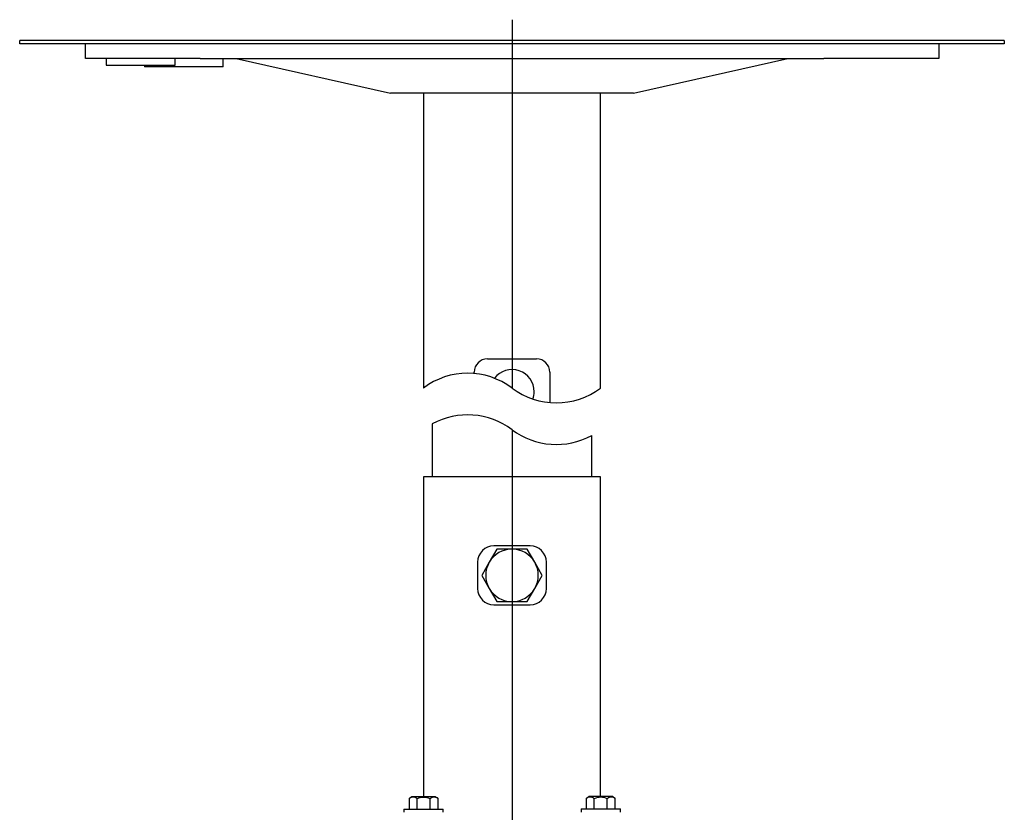
# Model space of a CAD drawing. Extents: x 27 to 807, y 515 to 1043.
# Drawn here: x 507 to 807, y 802 to 1043 of the extents above; entities that cross this region are included whole.
import ezdxf
from ezdxf.lldxf.tags import DXFTag

# ---------------------------------------------------------------- set-up
doc = ezdxf.new("R2010")
doc.units = 0
doc.layers.get('0').update_dxf_attribs({"linetype": 'CONTINUOUS'})
for name, color, linetype in [('21_CEILING_1_001', 7, 'CONTINUOUS'), ('DEFAULT', 7, 'CONTINUOUS'), ('DV1_デフォルト', 7, 'CONTINUOUS'), ('DV2_デフォルト', 7, 'CONTINUOUS'), ('PART16_001_SEP-0', 7, 'CONTINUOUS'), ('PART17_001_SEP-0', 7, 'CONTINUOUS'), ('PART18_001_SEP-0', 7, 'CONTINUOUS'), ('PART19_001_SEP-0', 7, 'CONTINUOUS'), ('PART23_001_SEP-0', 7, 'CONTINUOUS'), ('PART28_001_SEP-0', 7, 'CONTINUOUS'), ('PART34_001_SEP-0', 7, 'CONTINUOUS'), ('組図_25', 7, 'CONTINUOUS'), ('ﾃﾞﾌｫﾙﾄ', 7, 'CONTINUOUS')]:
    doc.layers.add(name, color=color, linetype=linetype)
tags = doc.linetypes.add('CENTER2', pattern=[28.575, 19.05, -3.175, 3.175, -3.175]).pattern_tags.tags
tags[10:11] = [DXFTag(74, 4), DXFTag(75, 0), DXFTag(340, '0'), DXFTag(46, 0.0), DXFTag(50, 0.0), DXFTag(44, 0.0), DXFTag(45, 0.0)]
tags[8:9] = [DXFTag(74, 4), DXFTag(75, 0), DXFTag(340, '0'), DXFTag(46, 0.0), DXFTag(50, 0.0), DXFTag(44, 0.0), DXFTag(45, 0.0)]
tags[6:7] = [DXFTag(74, 4), DXFTag(75, 0), DXFTag(340, '0'), DXFTag(46, 0.0), DXFTag(50, 0.0), DXFTag(44, 0.0), DXFTag(45, 0.0)]
tags[4:5] = [DXFTag(74, 4), DXFTag(75, 0), DXFTag(340, '0'), DXFTag(46, 0.0), DXFTag(50, 0.0), DXFTag(44, 0.0), DXFTag(45, 0.0)]

# ---------------------------------------------------------------- blocks, each defined once
blk = doc.blocks.new('SE1')
at = {"color": 7, "linetype": 'CONTINUOUS'}
for centre, start, end in [((643.9, 900.25), 53.1301, 118.6854), ((670.9, 936.25), 233.1301, 298.6854)]:
    blk.add_arc(centre, 22.5, start, end, dxfattribs=at)
blk = doc.blocks.new('SE2')
at = {"color": 7, "linetype": 'CONTINUOUS'}
for centre, start, end in [((643.9, 912.95), 53.1301, 126.8699), ((670.9, 948.95), 233.1301, 306.8699)]:
    blk.add_arc(centre, 22.5, start, end, dxfattribs=at)
blk = doc.blocks.new('SE')
for name in ['SE2', 'SE1']:
    blk.add_blockref(name, (0, 0))
blk = doc.blocks.new('SE6')
at = {"layer": '21_CEILING_1_001', "color": 7, "linetype": 'CONTINUOUS'}
for p, q in [((807.4, 1036.81), (507.4, 1036.81)), ((507.4, 1035.81), (507.4, 1036.81)), ((807.4, 1035.81), (507.4, 1035.81)), ((807.4, 1036.81), (807.4, 1035.81))]:
    blk.add_line(p, q, dxfattribs=at)
at = {"layer": 'DV2_デフォルト', "color": 7, "linetype": 'CENTER2'}
blk.add_line((657.4, 1043.16), (657.4, 930.95), dxfattribs=at)
at = {"layer": 'PART16_001_SEP-0', "color": 7, "linetype": 'CONTINUOUS'}
for p, q in [((807.4, 1036.81), (507.4, 1036.81)), ((507.4, 1035.81), (507.4, 1036.81)), ((807.4, 1035.81), (507.4, 1035.81)), ((807.4, 1036.81), (807.4, 1035.81))]:
    blk.add_line(p, q, dxfattribs=at)
at = {"layer": 'PART17_001_SEP-0', "color": 7, "linetype": 'CONTINUOUS'}
for p, q in [((527.4, 1031.31), (527.4, 1035.81)), ((787.4, 1035.81), (787.4, 1031.31)), ((562.4, 1031.31), (527.4, 1031.31)), ((562.4, 1031.31), (752.4, 1031.31)), ((573.4, 1031.31), (620.4, 1020.81)), ((694.4, 1020.81), (741.4, 1031.31)), ((787.4, 1031.31), (752.4, 1031.31)), ((694.4, 1020.81), (620.4, 1020.81)), ((630.4, 1020.81), (630.4, 930.95)), ((684.4, 930.95), (684.4, 1020.81)), ((649.9, 939.81), (664.9, 939.81)), ((645.9, 935.36), (645.9, 935.81)), ((668.9, 935.81), (668.9, 926.54))]:
    blk.add_line(p, q, dxfattribs=at)
for centre, radius, start, end in [((649.9, 935.81), 4, 90, 180), ((664.9, 935.81), 4, 0, 90), ((657.4, 929.81), 6.75, 0, 142.4623), ((657.4, 929.81), 6.75, 340.9415, 0)]:
    blk.add_arc(centre, radius, start, end, dxfattribs=at)
at = {"layer": 'PART19_001_SEP-0', "color": 7, "linetype": 'CONTINUOUS'}
for p, q in [((545.4, 1029.31), (545.4, 1028.81)), ((569.4, 1028.81), (569.4, 1031.31)), ((569.4, 1028.81), (545.4, 1028.81))]:
    blk.add_line(p, q, dxfattribs=at)
at = {"layer": 'PART23_001_SEP-0', "color": 7, "linetype": 'CONTINUOUS'}
for p, q in [((533.76, 1031.31), (533.76, 1029.31)), ((533.76, 1029.31), (554.76, 1029.31)), ((554.76, 1029.31), (554.76, 1031.31))]:
    blk.add_line(p, q, dxfattribs=at)
blk = doc.blocks.new('SE36')
at = {"layer": '組図_25', "color": 7, "linetype": 'CONTINUOUS'}
for p, q in [((626.15, 805.96), (626.8, 806.42)), ((626.15, 802.68), (626.15, 805.96)), ((634.14, 806.42), (626.8, 806.42)), ((628.47, 802.68), (628.47, 805.77)), ((632.47, 802.68), (632.47, 805.77)), ((634.14, 806.42), (634.78, 805.96)), ((634.78, 805.96), (634.78, 802.68)), ((624.47, 802.68), (624.47, 801.68)), ((624.47, 802.68), (636.47, 802.68)), ((636.47, 801.68), (636.47, 802.68))]:
    blk.add_line(p, q, dxfattribs=at)
blk.add_arc((630.47, 801.67), 4.56, 63.9908, 116.0092, dxfattribs=at)
for points, knots in [([(626.15, 805.96), (626.18, 805.98), (626.22, 806.03), (626.29, 806.08), (626.36, 806.14), (626.43, 806.18), (626.5, 806.22), (626.58, 806.26), (626.65, 806.29), (626.75, 806.32), (626.87, 806.35), (627.02, 806.38), (627.17, 806.39), (627.38, 806.39), (627.63, 806.36), (627.87, 806.28), (628.04, 806.19), (628.16, 806.11), (628.27, 806.02), (628.37, 805.91), (628.44, 805.81), (628.47, 805.77)], [0, 0, 0, 0, 0.030644, 0.061357, 0.092207, 0.123257, 0.154564, 0.186187, 0.218184, 0.250622, 0.310938, 0.371797, 0.435444, 0.499525, 0.626265, 0.74954, 0.800866, 0.851303, 0.901092, 0.950526, 1, 1, 1, 1]), ([(632.47, 805.77), (632.49, 805.8), (632.53, 805.86), (632.59, 805.93), (632.66, 806), (632.73, 806.06), (632.8, 806.12), (632.87, 806.17), (632.94, 806.21), (633.09, 806.28), (633.31, 806.36), (633.56, 806.39), (633.77, 806.39), (633.92, 806.38), (634.07, 806.35), (634.21, 806.32), (634.36, 806.26), (634.51, 806.19), (634.65, 806.09), (634.74, 806), (634.78, 805.96)], [0, 0, 0, 0, 0.031008, 0.061927, 0.092875, 0.123944, 0.155212, 0.186745, 0.218602, 0.250841, 0.37401, 0.500589, 0.564563, 0.628114, 0.688773, 0.748895, 0.813473, 0.876531, 0.938544, 1, 1, 1, 1])]:
    blk.add_open_spline(points, degree=3, knots=knots, dxfattribs=at)
blk = doc.blocks.new('SE37')
at = {"layer": '組図_25', "color": 7, "linetype": 'CONTINUOUS'}
for p, q in [((680.12, 805.99), (680.76, 806.45)), ((680.12, 802.71), (680.12, 805.99)), ((688.11, 806.45), (680.76, 806.45)), ((682.43, 802.71), (682.43, 805.8)), ((686.43, 802.71), (686.43, 805.8)), ((688.11, 806.45), (688.75, 805.99)), ((688.75, 805.99), (688.75, 802.71)), ((678.43, 802.71), (678.43, 801.71)), ((678.43, 802.71), (690.43, 802.71)), ((690.43, 801.71), (690.43, 802.71))]:
    blk.add_line(p, q, dxfattribs=at)
blk.add_arc((684.43, 801.7), 4.56, 63.9908, 116.0092, dxfattribs=at)
for points, knots in [([(680.12, 805.99), (680.14, 806.01), (680.18, 806.05), (680.25, 806.11), (680.32, 806.16), (680.39, 806.21), (680.47, 806.25), (680.54, 806.29), (680.62, 806.32), (680.71, 806.35), (680.84, 806.38), (680.98, 806.41), (681.14, 806.42), (681.34, 806.42), (681.59, 806.38), (681.83, 806.31), (682.01, 806.21), (682.12, 806.14), (682.23, 806.04), (682.34, 805.93), (682.4, 805.84), (682.43, 805.8)], [0, 0, 0, 0, 0.030644, 0.061357, 0.092207, 0.123257, 0.154564, 0.186187, 0.218184, 0.250622, 0.310938, 0.371797, 0.435444, 0.499525, 0.626265, 0.74954, 0.800866, 0.851303, 0.901092, 0.950526, 1, 1, 1, 1]), ([(686.43, 805.8), (686.45, 805.82), (686.49, 805.88), (686.56, 805.96), (686.62, 806.03), (686.69, 806.09), (686.76, 806.15), (686.83, 806.2), (686.91, 806.24), (687.05, 806.31), (687.28, 806.38), (687.53, 806.42), (687.73, 806.42), (687.88, 806.41), (688.03, 806.38), (688.18, 806.34), (688.33, 806.29), (688.47, 806.21), (688.62, 806.12), (688.7, 806.03), (688.75, 805.99)], [0, 0, 0, 0, 0.031008, 0.061927, 0.092875, 0.123944, 0.155212, 0.186745, 0.218602, 0.250841, 0.37401, 0.500589, 0.564563, 0.628114, 0.688773, 0.748895, 0.813473, 0.876531, 0.938544, 1, 1, 1, 1])]:
    blk.add_open_spline(points, degree=3, knots=knots, dxfattribs=at)

msp = doc.modelspace()

# ---------------------------------------------------------------- linework, layer by layer
at = {"layer": 'DV1_デフォルト', "color": 7, "linetype": 'CENTER2'}
msp.add_line((657.4, 918.25), (657.4, 596.99), dxfattribs=at)
at = {"layer": 'PART18_001_SEP-0', "color": 7, "linetype": 'CONTINUOUS'}
for p, q in [((633.1, 919.99), (633.1, 903.87)), ((681.7, 903.87), (681.7, 916.51))]:
    msp.add_line(p, q, dxfattribs=at)
at = {"layer": 'PART28_001_SEP-0', "color": 7, "linetype": 'CONTINUOUS'}
for p, q in [((652.78, 881.87), (650.47, 877.87)), ((657.4, 881.87), (652.78, 881.87)), ((662.02, 881.87), (657.4, 881.87)), ((664.33, 877.87), (662.02, 881.87)), ((650.47, 877.87), (648.16, 873.87)), ((666.64, 873.87), (664.33, 877.87)), ((648.16, 873.87), (650.47, 869.87)), ((664.33, 869.87), (666.64, 873.87)), ((650.47, 869.87), (652.78, 865.87)), ((662.02, 865.87), (664.33, 869.87)), ((652.78, 865.87), (657.4, 865.87)), ((657.4, 865.87), (662.02, 865.87))]:
    msp.add_line(p, q, dxfattribs=at)
for start, end in [(90, 150), (30, 90), (150, 210), (330, 30), (210, 270), (270, 330)]:
    msp.add_arc((657.4, 873.87), 8, start, end, dxfattribs=at)
at = {"layer": 'PART34_001_SEP-0', "color": 7, "linetype": 'CONTINUOUS'}
for p, q in [((630.4, 903.87), (630.39, 806.43)), ((684.4, 903.87), (630.4, 903.87)), ((684.4, 806.46), (684.4, 903.87)), ((662.9, 882.87), (651.9, 882.87)), ((646.9, 877.87), (646.9, 869.87)), ((667.9, 869.87), (667.9, 877.87)), ((651.9, 864.87), (662.9, 864.87))]:
    msp.add_line(p, q, dxfattribs=at)
for centre, start, end in [((651.9, 877.87), 90, 180), ((662.9, 877.87), 0, 90), ((651.9, 869.87), 180, 270), ((662.9, 869.87), 270, 360)]:
    msp.add_arc(centre, 5, start, end, dxfattribs=at)

# ---------------------------------------------------------------- block references
msp.add_blockref('SE', (0, 0))
at = {"layer": 'DEFAULT'}
msp.add_blockref('SE6', (0, 0), dxfattribs=at)
at = {"layer": 'ﾃﾞﾌｫﾙﾄ'}
for name in ['SE36', 'SE37']:
    msp.add_blockref(name, (0, 0), dxfattribs=at)

doc.saveas('drawing.dxf')
